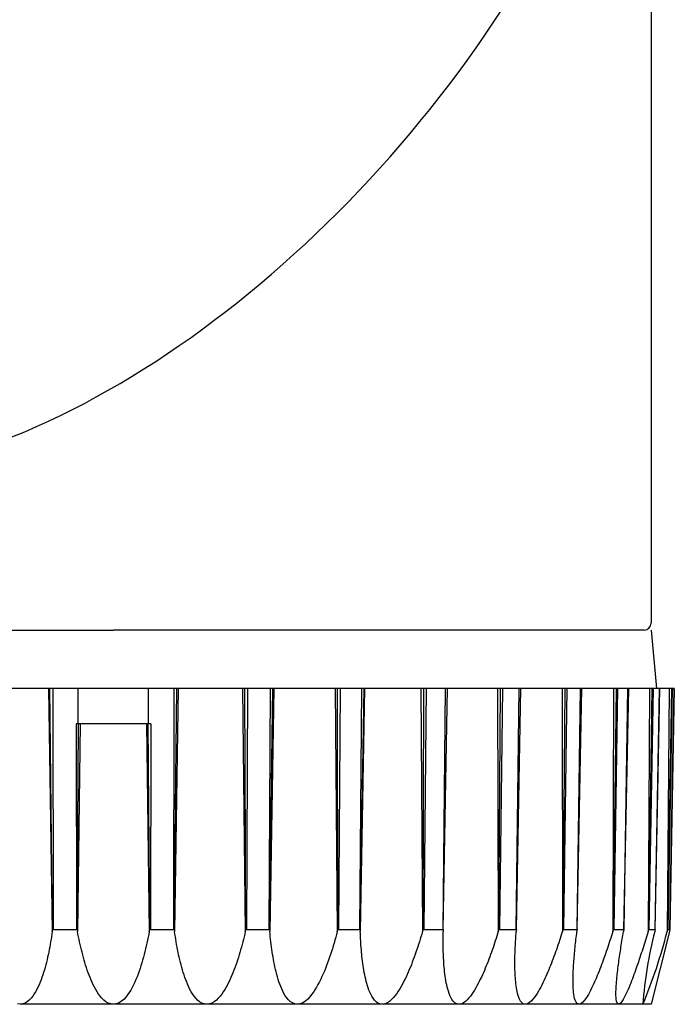
# Model space of a CAD drawing. Extents: x 0 to 15840, y 0 to 25651.
# Drawn here: x 2722 to 2750, y 17623 to 17666 of the extents above; entities that cross this region are included whole.
import ezdxf

# ---------------------------------------------------------------- set-up
doc = ezdxf.new("R2010")
doc.units = 0
doc.layers.add('YKK_13', color=4, linetype='CONTINUOUS', lineweight=30)

msp = doc.modelspace()

# ---------------------------------------------------------------- linework, layer by layer
at = {"layer": 'YKK_13'}
for p, q in [((2749.5, 17707.465), (2749.5, 17639.765)), ((2703.8, 17639.465), (2726.5, 17639.465)), ((2749.2, 17639.465), (2726.5, 17639.465)), ((2749.5, 17639.465), (2749.736, 17636.965)), ((2723.724, 17636.965), (2720.976, 17636.965)), ((2723.785, 17636.965), (2723.724, 17636.965)), ((2723.724, 17636.965), (2723.882, 17626.577)), ((2723.909, 17636.965), (2723.785, 17636.965)), ((2723.895, 17626.671), (2723.785, 17636.965)), ((2723.909, 17636.965), (2723.925, 17626.668)), ((2724.902, 17636.965), (2723.909, 17636.965)), ((2725.026, 17636.965), (2724.902, 17636.965)), ((2725, 17635.465), (2725, 17636.965)), ((2725.105, 17636.965), (2725.026, 17636.965)), ((2727.895, 17636.965), (2725.105, 17636.965)), ((2727.974, 17636.965), (2727.895, 17636.965)), ((2728.098, 17636.965), (2727.974, 17636.965)), ((2728, 17635.465), (2728, 17636.965)), ((2729.091, 17636.965), (2728.098, 17636.965)), ((2729.091, 17636.965), (2729.075, 17626.668)), ((2729.215, 17636.965), (2729.091, 17636.965)), ((2729.105, 17626.671), (2729.215, 17636.965)), ((2729.276, 17636.965), (2729.118, 17626.577)), ((2729.276, 17636.965), (2729.215, 17636.965)), ((2732.024, 17636.965), (2729.276, 17636.965)), ((2732.024, 17636.965), (2732.143, 17626.577)), ((2732.118, 17636.965), (2732.024, 17636.965)), ((2732.239, 17636.965), (2732.118, 17636.965)), ((2732.164, 17626.671), (2732.118, 17636.965)), ((2732.239, 17636.965), (2732.192, 17626.668)), ((2733.201, 17636.965), (2732.239, 17636.965)), ((2733.201, 17636.965), (2733.155, 17626.668)), ((2733.183, 17626.671), (2733.322, 17636.965)), ((2733.363, 17636.965), (2733.192, 17626.577)), ((2733.322, 17636.965), (2733.201, 17636.965)), ((2733.363, 17636.965), (2733.322, 17636.965)), ((2735.985, 17636.965), (2733.363, 17636.965)), ((2735.985, 17636.965), (2736.078, 17626.577)), ((2736.092, 17636.965), (2735.985, 17636.965)), ((2736.102, 17626.671), (2736.092, 17636.965)), ((2736.205, 17636.965), (2736.092, 17636.965)), ((2736.205, 17636.965), (2736.129, 17626.668)), ((2737.108, 17636.965), (2736.205, 17636.965)), ((2737.108, 17636.965), (2737.032, 17626.668)), ((2737.059, 17626.671), (2737.221, 17636.965)), ((2737.241, 17636.965), (2737.062, 17626.577)), ((2737.221, 17636.965), (2737.108, 17636.965)), ((2737.241, 17636.965), (2737.221, 17636.965)), ((2739.658, 17636.965), (2737.241, 17636.965)), ((2739.658, 17636.965), (2739.722, 17626.577)), ((2739.774, 17636.965), (2739.658, 17636.965)), ((2739.749, 17626.671), (2739.774, 17636.965)), ((2739.877, 17636.965), (2739.774, 17636.965)), ((2739.877, 17636.965), (2739.774, 17626.668)), ((2740.693, 17636.965), (2739.877, 17636.965)), ((2740.693, 17636.965), (2740.59, 17626.668)), ((2740.614, 17626.671), (2740.795, 17636.965)), ((2740.794, 17636.965), (2740.693, 17636.965)), ((2742.931, 17636.965), (2740.794, 17636.965)), ((2743.053, 17636.965), (2742.931, 17636.965)), ((2742.931, 17636.965), (2742.965, 17626.577)), ((2742.994, 17626.671), (2743.053, 17636.965)), ((2743.142, 17636.965), (2743.014, 17626.668)), ((2743.142, 17636.965), (2743.053, 17636.965)), ((2743.846, 17636.965), (2743.142, 17636.965)), ((2743.846, 17636.965), (2743.719, 17626.668)), ((2743.74, 17626.671), (2743.934, 17636.965)), ((2743.934, 17636.965), (2743.846, 17636.965)), ((2745.704, 17636.965), (2743.934, 17636.965)), ((2745.704, 17636.965), (2745.707, 17626.577)), ((2745.829, 17636.965), (2745.704, 17636.965)), ((2745.737, 17626.671), (2745.829, 17636.965)), ((2745.901, 17636.965), (2745.754, 17626.668)), ((2745.901, 17636.965), (2745.829, 17636.965)), ((2746.472, 17636.965), (2745.901, 17636.965)), ((2746.472, 17636.965), (2746.325, 17626.668)), ((2746.342, 17626.671), (2746.544, 17636.965)), ((2746.544, 17636.965), (2746.472, 17636.965)), ((2747.895, 17636.965), (2746.544, 17636.965)), ((2747.895, 17636.965), (2747.866, 17626.577)), ((2748.018, 17636.965), (2747.895, 17636.965)), ((2747.895, 17626.671), (2748.018, 17636.965)), ((2748.071, 17636.965), (2747.908, 17626.668)), ((2748.071, 17636.965), (2748.018, 17636.965)), ((2748.492, 17636.965), (2748.071, 17636.965)), ((2748.492, 17636.965), (2748.329, 17626.668)), ((2748.341, 17626.671), (2748.544, 17636.965)), ((2748.544, 17636.965), (2748.492, 17636.965)), ((2749.435, 17636.965), (2748.544, 17636.965)), ((2749.435, 17636.965), (2749.375, 17626.577)), ((2749.404, 17626.671), (2749.553, 17636.965)), ((2749.585, 17636.965), (2749.411, 17626.668)), ((2749.553, 17636.965), (2749.435, 17636.965)), ((2749.585, 17636.965), (2749.553, 17636.965)), ((2749.843, 17636.965), (2749.585, 17636.965)), ((2749.843, 17636.965), (2749.669, 17626.668)), ((2749.677, 17626.671), (2749.875, 17636.965)), ((2749.875, 17636.965), (2749.843, 17636.965)), ((2750.278, 17636.965), (2749.875, 17636.965)), ((2750.278, 17636.965), (2750.19, 17626.577)), ((2750.216, 17626.671), (2750.387, 17636.965)), ((2750.398, 17636.965), (2750.219, 17626.668)), ((2750.387, 17636.965), (2750.278, 17636.965)), ((2750.485, 17636.965), (2750.306, 17626.668)), ((2750.308, 17626.671), (2750.496, 17636.965)), ((2750.398, 17636.965), (2750.387, 17636.965)), ((2750.485, 17636.965), (2750.398, 17636.965)), ((2750.496, 17636.965), (2750.485, 17636.965)), ((2724.904, 17635.465), (2724.917, 17626.668)), ((2728.096, 17635.465), (2724.904, 17635.465)), ((2724.947, 17626.671), (2725.014, 17635.465)), ((2725.085, 17635.465), (2724.964, 17626.577)), ((2727.915, 17635.465), (2728.036, 17626.577)), ((2728.053, 17626.671), (2727.986, 17635.465)), ((2728.096, 17635.465), (2728.083, 17626.668)), ((2723.85, 17626.356), (2723.833, 17626.245)), ((2723.867, 17626.466), (2723.85, 17626.356)), ((2723.882, 17626.577), (2723.867, 17626.466)), ((2723.882, 17626.577), (2723.895, 17626.671)), ((2723.895, 17626.671), (2723.925, 17626.668)), ((2723.925, 17626.668), (2724.917, 17626.668)), ((2724.917, 17626.668), (2724.947, 17626.671)), ((2724.947, 17626.671), (2724.964, 17626.577)), ((2724.985, 17626.465), (2724.964, 17626.577)), ((2725.007, 17626.354), (2724.985, 17626.465)), ((2725.03, 17626.242), (2725.007, 17626.354)), ((2727.988, 17626.331), (2727.962, 17626.208)), ((2728.012, 17626.454), (2727.988, 17626.331)), ((2728.036, 17626.577), (2728.012, 17626.454)), ((2728.036, 17626.577), (2728.053, 17626.671)), ((2728.053, 17626.671), (2728.083, 17626.668)), ((2728.083, 17626.668), (2729.075, 17626.668)), ((2729.075, 17626.668), (2729.105, 17626.671)), ((2729.105, 17626.671), (2729.118, 17626.577)), ((2729.133, 17626.466), (2729.118, 17626.577)), ((2729.15, 17626.356), (2729.133, 17626.466)), ((2729.167, 17626.245), (2729.15, 17626.356)), ((2732.09, 17626.353), (2732.062, 17626.242)), ((2732.117, 17626.465), (2732.09, 17626.353)), ((2732.143, 17626.577), (2732.117, 17626.465)), ((2732.143, 17626.577), (2732.164, 17626.671)), ((2732.164, 17626.671), (2732.192, 17626.668)), ((2732.192, 17626.668), (2733.155, 17626.668)), ((2733.155, 17626.668), (2733.183, 17626.671)), ((2733.183, 17626.671), (2733.192, 17626.577)), ((2733.201, 17626.468), (2733.192, 17626.577)), ((2733.212, 17626.359), (2733.201, 17626.468)), ((2733.224, 17626.25), (2733.212, 17626.359)), ((2736.011, 17626.331), (2735.977, 17626.208)), ((2736.045, 17626.454), (2736.011, 17626.331)), ((2736.078, 17626.577), (2736.045, 17626.454)), ((2736.078, 17626.577), (2736.102, 17626.671)), ((2736.102, 17626.671), (2736.129, 17626.668)), ((2736.129, 17626.668), (2737.032, 17626.668)), ((2737.032, 17626.668), (2737.059, 17626.671)), ((2737.059, 17626.671), (2737.062, 17626.577)), ((2737.066, 17626.479), (2737.062, 17626.577)), ((2737.07, 17626.382), (2737.066, 17626.479)), ((2737.074, 17626.284), (2737.07, 17626.382)), ((2737.08, 17626.186), (2737.074, 17626.284)), ((2739.657, 17626.356), (2739.623, 17626.246)), ((2739.69, 17626.467), (2739.657, 17626.356)), ((2739.722, 17626.577), (2739.69, 17626.467)), ((2739.722, 17626.577), (2739.749, 17626.671)), ((2739.749, 17626.671), (2739.774, 17626.668)), ((2739.774, 17626.668), (2740.59, 17626.668)), ((2740.59, 17626.668), (2740.614, 17626.671)), ((2740.607, 17626.195), (2740.608, 17626.291)), ((2740.608, 17626.291), (2740.609, 17626.386)), ((2740.609, 17626.386), (2740.61, 17626.482)), ((2740.61, 17626.482), (2740.612, 17626.577)), ((2740.614, 17626.671), (2740.612, 17626.577)), ((2742.871, 17626.279), (2742.839, 17626.18)), ((2742.903, 17626.378), (2742.871, 17626.279)), ((2742.934, 17626.478), (2742.903, 17626.378)), ((2742.965, 17626.577), (2742.934, 17626.478)), ((2742.965, 17626.577), (2742.994, 17626.671)), ((2742.994, 17626.671), (2743.014, 17626.668)), ((2743.014, 17626.668), (2743.719, 17626.668)), ((2743.709, 17626.234), (2743.714, 17626.32)), ((2743.714, 17626.32), (2743.72, 17626.406)), ((2743.719, 17626.668), (2743.74, 17626.671)), ((2743.72, 17626.406), (2743.726, 17626.491)), ((2743.726, 17626.491), (2743.733, 17626.577)), ((2743.74, 17626.671), (2743.733, 17626.577)), ((2745.613, 17626.285), (2745.581, 17626.188)), ((2745.645, 17626.382), (2745.613, 17626.285)), ((2745.676, 17626.48), (2745.645, 17626.382)), ((2745.707, 17626.577), (2745.676, 17626.48)), ((2745.707, 17626.577), (2745.737, 17626.671)), ((2745.737, 17626.671), (2745.754, 17626.668)), ((2745.754, 17626.668), (2746.325, 17626.668)), ((2746.289, 17626.242), (2746.299, 17626.326)), ((2746.299, 17626.326), (2746.309, 17626.409)), ((2746.309, 17626.409), (2746.319, 17626.493)), ((2746.319, 17626.493), (2746.33, 17626.577)), ((2746.325, 17626.668), (2746.342, 17626.671)), ((2746.342, 17626.671), (2746.33, 17626.577)), ((2747.775, 17626.292), (2747.744, 17626.197)), ((2747.805, 17626.387), (2747.775, 17626.292)), ((2747.836, 17626.482), (2747.805, 17626.387)), ((2747.866, 17626.577), (2747.836, 17626.482)), ((2747.866, 17626.577), (2747.895, 17626.671)), ((2747.895, 17626.671), (2747.908, 17626.668)), ((2747.908, 17626.668), (2748.329, 17626.668)), ((2748.268, 17626.248), (2748.282, 17626.33)), ((2748.282, 17626.33), (2748.296, 17626.412)), ((2748.296, 17626.412), (2748.31, 17626.495)), ((2748.31, 17626.495), (2748.325, 17626.577)), ((2748.341, 17626.671), (2748.325, 17626.577)), ((2748.329, 17626.668), (2748.341, 17626.671)), ((2749.29, 17626.299), (2749.261, 17626.206)), ((2749.318, 17626.392), (2749.29, 17626.299)), ((2749.347, 17626.484), (2749.318, 17626.392)), ((2749.375, 17626.577), (2749.347, 17626.484)), ((2749.375, 17626.577), (2749.404, 17626.671)), ((2749.404, 17626.671), (2749.411, 17626.668)), ((2749.411, 17626.668), (2749.669, 17626.668)), ((2750.284, 17626.577), (2749.5, 17623.465)), ((2749.677, 17626.671), (2749.656, 17626.577)), ((2749.669, 17626.668), (2749.677, 17626.671)), ((2750.19, 17626.577), (2750.216, 17626.671)), ((2750.216, 17626.671), (2750.219, 17626.668)), ((2750.219, 17626.668), (2750.306, 17626.668)), ((2750.308, 17626.671), (2750.284, 17626.577)), ((2750.306, 17626.668), (2750.308, 17626.671)), ((2723.775, 17625.915), (2723.754, 17625.805)), ((2723.795, 17626.025), (2723.775, 17625.915)), ((2723.814, 17626.135), (2723.795, 17626.025)), ((2723.833, 17626.245), (2723.814, 17626.135)), ((2725.054, 17626.131), (2725.03, 17626.242)), ((2725.079, 17626.02), (2725.054, 17626.131)), ((2725.104, 17625.909), (2725.079, 17626.02)), ((2725.13, 17625.799), (2725.104, 17625.909)), ((2727.88, 17625.84), (2727.85, 17625.719)), ((2727.909, 17625.963), (2727.88, 17625.84)), ((2727.936, 17626.085), (2727.909, 17625.963)), ((2727.962, 17626.208), (2727.936, 17626.085)), ((2729.186, 17626.135), (2729.167, 17626.245)), ((2729.205, 17626.025), (2729.186, 17626.135)), ((2729.225, 17625.915), (2729.205, 17626.025)), ((2729.246, 17625.805), (2729.225, 17625.915)), ((2731.975, 17625.908), (2731.944, 17625.797)), ((2732.005, 17626.019), (2731.975, 17625.908)), ((2732.034, 17626.13), (2732.005, 17626.019)), ((2732.062, 17626.242), (2732.034, 17626.13)), ((2733.236, 17626.141), (2733.224, 17626.25)), ((2733.249, 17626.033), (2733.236, 17626.141)), ((2733.263, 17625.924), (2733.249, 17626.033)), ((2733.277, 17625.815), (2733.263, 17625.924)), ((2735.868, 17625.842), (2735.829, 17625.721)), ((2735.905, 17625.964), (2735.868, 17625.842)), ((2735.941, 17626.086), (2735.905, 17625.964)), ((2735.977, 17626.208), (2735.941, 17626.086)), ((2737.085, 17626.089), (2737.08, 17626.186)), ((2737.092, 17625.991), (2737.085, 17626.089)), ((2737.099, 17625.894), (2737.092, 17625.991)), ((2737.107, 17625.796), (2737.099, 17625.894)), ((2739.519, 17625.917), (2739.482, 17625.808)), ((2739.554, 17626.027), (2739.519, 17625.917)), ((2739.589, 17626.136), (2739.554, 17626.027)), ((2739.623, 17626.246), (2739.589, 17626.136)), ((2740.607, 17626.1), (2740.607, 17626.195)), ((2740.608, 17626.005), (2740.607, 17626.1)), ((2740.609, 17625.909), (2740.608, 17626.005)), ((2740.611, 17625.814), (2740.609, 17625.909)), ((2742.74, 17625.884), (2742.705, 17625.786)), ((2742.773, 17625.983), (2742.74, 17625.884)), ((2742.806, 17626.082), (2742.773, 17625.983)), ((2742.839, 17626.18), (2742.806, 17626.082)), ((2743.687, 17625.805), (2743.691, 17625.891)), ((2743.691, 17625.891), (2743.695, 17625.977)), ((2743.695, 17625.977), (2743.699, 17626.062)), ((2743.699, 17626.062), (2743.704, 17626.148)), ((2743.704, 17626.148), (2743.709, 17626.234)), ((2745.483, 17625.898), (2745.449, 17625.801)), ((2745.516, 17625.994), (2745.483, 17625.898)), ((2745.549, 17626.091), (2745.516, 17625.994)), ((2745.581, 17626.188), (2745.549, 17626.091)), ((2746.243, 17625.822), (2746.252, 17625.906)), ((2746.252, 17625.906), (2746.261, 17625.99)), ((2746.261, 17625.99), (2746.27, 17626.074)), ((2746.27, 17626.074), (2746.279, 17626.158)), ((2746.279, 17626.158), (2746.289, 17626.242)), ((2747.649, 17625.913), (2747.617, 17625.819)), ((2747.681, 17626.008), (2747.649, 17625.913)), ((2747.713, 17626.102), (2747.681, 17626.008)), ((2747.744, 17626.197), (2747.713, 17626.102)), ((2748.188, 17625.753), (2748.201, 17625.835)), ((2748.201, 17625.835), (2748.214, 17625.918)), ((2748.214, 17625.918), (2748.227, 17626)), ((2748.227, 17626), (2748.24, 17626.083)), ((2748.24, 17626.083), (2748.254, 17626.165)), ((2748.254, 17626.165), (2748.268, 17626.248)), ((2749.144, 17625.837), (2749.114, 17625.744)), ((2749.173, 17625.929), (2749.144, 17625.837)), ((2749.203, 17626.021), (2749.173, 17625.929)), ((2749.232, 17626.114), (2749.203, 17626.021)), ((2749.261, 17626.206), (2749.232, 17626.114)), ((2723.686, 17625.476), (2723.66, 17625.367)), ((2723.71, 17625.586), (2723.686, 17625.476)), ((2723.733, 17625.695), (2723.71, 17625.586)), ((2723.754, 17625.805), (2723.733, 17625.695)), ((2725.158, 17625.688), (2725.13, 17625.799)), ((2725.186, 17625.578), (2725.158, 17625.688)), ((2725.216, 17625.468), (2725.186, 17625.578)), ((2725.247, 17625.359), (2725.216, 17625.468)), ((2727.786, 17625.476), (2727.752, 17625.355)), ((2727.819, 17625.597), (2727.786, 17625.476)), ((2727.85, 17625.719), (2727.819, 17625.597)), ((2729.268, 17625.695), (2729.246, 17625.805)), ((2729.29, 17625.586), (2729.268, 17625.695)), ((2729.315, 17625.476), (2729.29, 17625.586)), ((2729.34, 17625.367), (2729.315, 17625.476)), ((2731.845, 17625.467), (2731.81, 17625.357)), ((2731.879, 17625.577), (2731.845, 17625.467)), ((2731.912, 17625.687), (2731.879, 17625.577)), ((2731.944, 17625.797), (2731.912, 17625.687)), ((2733.293, 17625.707), (2733.277, 17625.815)), ((2733.31, 17625.599), (2733.293, 17625.707)), ((2733.328, 17625.491), (2733.31, 17625.599)), ((2733.346, 17625.383), (2733.328, 17625.491)), ((2735.749, 17625.479), (2735.706, 17625.359)), ((2735.789, 17625.6), (2735.749, 17625.479)), ((2735.829, 17625.721), (2735.789, 17625.6)), ((2737.115, 17625.699), (2737.107, 17625.796)), ((2737.125, 17625.602), (2737.115, 17625.699)), ((2737.135, 17625.504), (2737.125, 17625.602)), ((2737.146, 17625.407), (2737.135, 17625.504)), ((2739.368, 17625.483), (2739.328, 17625.375)), ((2739.407, 17625.591), (2739.368, 17625.483)), ((2739.445, 17625.699), (2739.407, 17625.591)), ((2739.482, 17625.808), (2739.445, 17625.699)), ((2740.613, 17625.718), (2740.611, 17625.814)), ((2740.616, 17625.623), (2740.613, 17625.718)), ((2740.62, 17625.528), (2740.616, 17625.623)), ((2740.625, 17625.432), (2740.62, 17625.528)), ((2740.63, 17625.337), (2740.625, 17625.432)), ((2742.599, 17625.493), (2742.563, 17625.395)), ((2742.635, 17625.59), (2742.599, 17625.493)), ((2742.671, 17625.688), (2742.635, 17625.59)), ((2742.705, 17625.786), (2742.671, 17625.688)), ((2743.677, 17625.375), (2743.678, 17625.461)), ((2743.678, 17625.461), (2743.68, 17625.547)), ((2743.68, 17625.547), (2743.682, 17625.633)), ((2743.682, 17625.633), (2743.684, 17625.719)), ((2743.684, 17625.719), (2743.687, 17625.805)), ((2745.31, 17625.417), (2745.274, 17625.322)), ((2745.345, 17625.513), (2745.31, 17625.417)), ((2745.38, 17625.609), (2745.345, 17625.513)), ((2745.415, 17625.705), (2745.38, 17625.609)), ((2745.449, 17625.801), (2745.415, 17625.705)), ((2746.206, 17625.402), (2746.212, 17625.486)), ((2746.212, 17625.486), (2746.22, 17625.57)), ((2746.22, 17625.57), (2746.227, 17625.654)), ((2746.227, 17625.654), (2746.235, 17625.738)), ((2746.235, 17625.738), (2746.243, 17625.822)), ((2747.486, 17625.442), (2747.452, 17625.348)), ((2747.519, 17625.536), (2747.486, 17625.442)), ((2747.552, 17625.63), (2747.519, 17625.536)), ((2747.585, 17625.724), (2747.552, 17625.63)), ((2747.617, 17625.819), (2747.585, 17625.724)), ((2748.127, 17625.34), (2748.139, 17625.422)), ((2748.139, 17625.422), (2748.151, 17625.505)), ((2748.151, 17625.505), (2748.163, 17625.588)), ((2748.163, 17625.588), (2748.175, 17625.67)), ((2748.175, 17625.67), (2748.188, 17625.753)), ((2749.024, 17625.468), (2748.993, 17625.376)), ((2749.054, 17625.56), (2749.024, 17625.468)), ((2749.084, 17625.652), (2749.054, 17625.56)), ((2749.114, 17625.744), (2749.084, 17625.652)), ((2723.577, 17625.043), (2723.546, 17624.935)), ((2723.606, 17625.15), (2723.577, 17625.043)), ((2723.634, 17625.259), (2723.606, 17625.15)), ((2723.66, 17625.367), (2723.634, 17625.259)), ((2725.279, 17625.25), (2725.247, 17625.359)), ((2725.312, 17625.141), (2725.279, 17625.25)), ((2725.347, 17625.033), (2725.312, 17625.141)), ((2725.383, 17624.925), (2725.347, 17625.033)), ((2727.641, 17624.995), (2727.6, 17624.877)), ((2727.68, 17625.115), (2727.641, 17624.995)), ((2727.717, 17625.235), (2727.68, 17625.115)), ((2727.752, 17625.355), (2727.717, 17625.235)), ((2729.366, 17625.259), (2729.34, 17625.367)), ((2729.394, 17625.151), (2729.366, 17625.259)), ((2729.423, 17625.043), (2729.394, 17625.151)), ((2729.454, 17624.935), (2729.423, 17625.043)), ((2731.697, 17625.031), (2731.657, 17624.924)), ((2731.736, 17625.14), (2731.697, 17625.031)), ((2731.774, 17625.248), (2731.736, 17625.14)), ((2731.81, 17625.357), (2731.774, 17625.248)), ((2733.367, 17625.275), (2733.346, 17625.383)), ((2733.388, 17625.168), (2733.367, 17625.275)), ((2733.411, 17625.061), (2733.388, 17625.168)), ((2733.435, 17624.954), (2733.411, 17625.061)), ((2735.572, 17625.002), (2735.524, 17624.884)), ((2735.618, 17625.12), (2735.572, 17625.002)), ((2735.663, 17625.239), (2735.618, 17625.12)), ((2735.706, 17625.359), (2735.663, 17625.239)), ((2737.158, 17625.31), (2737.146, 17625.407)), ((2737.17, 17625.213), (2737.158, 17625.31)), ((2737.184, 17625.117), (2737.17, 17625.213)), ((2737.199, 17625.02), (2737.184, 17625.117)), ((2737.215, 17624.924), (2737.199, 17625.02)), ((2739.203, 17625.053), (2739.159, 17624.947)), ((2739.246, 17625.16), (2739.203, 17625.053)), ((2739.288, 17625.267), (2739.246, 17625.16)), ((2739.328, 17625.375), (2739.288, 17625.267)), ((2740.636, 17625.242), (2740.63, 17625.337)), ((2740.643, 17625.147), (2740.636, 17625.242)), ((2740.651, 17625.052), (2740.643, 17625.147)), ((2740.66, 17624.957), (2740.651, 17625.052)), ((2742.409, 17625.008), (2742.369, 17624.913)), ((2742.449, 17625.105), (2742.409, 17625.008)), ((2742.488, 17625.201), (2742.449, 17625.105)), ((2742.526, 17625.298), (2742.488, 17625.201)), ((2742.563, 17625.395), (2742.526, 17625.298)), ((2743.676, 17625.29), (2743.677, 17625.375)), ((2743.676, 17625.204), (2743.676, 17625.29)), ((2743.677, 17625.118), (2743.676, 17625.204)), ((2743.678, 17625.032), (2743.677, 17625.118)), ((2743.68, 17624.946), (2743.678, 17625.032)), ((2745.162, 17625.036), (2745.123, 17624.942)), ((2745.2, 17625.131), (2745.162, 17625.036)), ((2745.237, 17625.226), (2745.2, 17625.131)), ((2745.274, 17625.322), (2745.237, 17625.226)), ((2746.178, 17624.98), (2746.183, 17625.065)), ((2746.183, 17625.065), (2746.188, 17625.149)), ((2746.188, 17625.149), (2746.193, 17625.233)), ((2746.193, 17625.233), (2746.199, 17625.318)), ((2746.199, 17625.318), (2746.206, 17625.402)), ((2747.348, 17625.068), (2747.312, 17624.975)), ((2747.383, 17625.161), (2747.348, 17625.068)), ((2747.418, 17625.255), (2747.383, 17625.161)), ((2747.452, 17625.348), (2747.418, 17625.255)), ((2748.074, 17624.925), (2748.084, 17625.008)), ((2748.084, 17625.008), (2748.094, 17625.091)), ((2748.094, 17625.091), (2748.105, 17625.174)), ((2748.105, 17625.174), (2748.116, 17625.257)), ((2748.116, 17625.257), (2748.127, 17625.34)), ((2748.867, 17625.009), (2748.835, 17624.918)), ((2748.899, 17625.101), (2748.867, 17625.009)), ((2748.931, 17625.192), (2748.899, 17625.101)), ((2748.962, 17625.284), (2748.931, 17625.192)), ((2748.993, 17625.376), (2748.962, 17625.284)), ((2723.443, 17624.616), (2723.405, 17624.511)), ((2723.479, 17624.722), (2723.443, 17624.616)), ((2723.513, 17624.828), (2723.479, 17624.722)), ((2723.546, 17624.935), (2723.513, 17624.828)), ((2725.421, 17624.818), (2725.383, 17624.925)), ((2725.461, 17624.711), (2725.421, 17624.818)), ((2725.502, 17624.605), (2725.461, 17624.711)), ((2725.546, 17624.5), (2725.502, 17624.605)), ((2727.512, 17624.642), (2727.465, 17624.526)), ((2727.557, 17624.759), (2727.512, 17624.642)), ((2727.6, 17624.877), (2727.557, 17624.759)), ((2729.487, 17624.828), (2729.454, 17624.935)), ((2729.521, 17624.722), (2729.487, 17624.828)), ((2729.557, 17624.616), (2729.521, 17624.722)), ((2729.595, 17624.511), (2729.557, 17624.616)), ((2731.525, 17624.605), (2731.478, 17624.5)), ((2731.571, 17624.711), (2731.525, 17624.605)), ((2731.615, 17624.817), (2731.571, 17624.711)), ((2731.657, 17624.924), (2731.615, 17624.817)), ((2733.46, 17624.848), (2733.435, 17624.954)), ((2733.488, 17624.742), (2733.46, 17624.848)), ((2733.517, 17624.636), (2733.488, 17624.742)), ((2733.549, 17624.531), (2733.517, 17624.636)), ((2735.422, 17624.65), (2735.368, 17624.535)), ((2735.474, 17624.766), (2735.422, 17624.65)), ((2735.524, 17624.884), (2735.474, 17624.766)), ((2737.233, 17624.827), (2737.215, 17624.924)), ((2737.251, 17624.731), (2737.233, 17624.827)), ((2737.271, 17624.636), (2737.251, 17624.731)), ((2737.293, 17624.54), (2737.271, 17624.636)), ((2739.019, 17624.632), (2738.969, 17624.528)), ((2739.067, 17624.736), (2739.019, 17624.632)), ((2739.114, 17624.841), (2739.067, 17624.736)), ((2739.159, 17624.947), (2739.114, 17624.841)), ((2740.67, 17624.862), (2740.66, 17624.957)), ((2740.681, 17624.767), (2740.67, 17624.862)), ((2740.693, 17624.673), (2740.681, 17624.767)), ((2740.707, 17624.578), (2740.693, 17624.673)), ((2740.722, 17624.484), (2740.707, 17624.578)), ((2742.241, 17624.628), (2742.197, 17624.534)), ((2742.285, 17624.722), (2742.241, 17624.628)), ((2742.327, 17624.817), (2742.285, 17624.722)), ((2742.369, 17624.913), (2742.327, 17624.817)), ((2743.682, 17624.86), (2743.68, 17624.946)), ((2743.686, 17624.774), (2743.682, 17624.86)), ((2743.69, 17624.688), (2743.686, 17624.774)), ((2743.696, 17624.602), (2743.69, 17624.688)), ((2743.702, 17624.517), (2743.696, 17624.602)), ((2745.002, 17624.66), (2744.96, 17624.567)), ((2745.043, 17624.753), (2745.002, 17624.66)), ((2745.084, 17624.847), (2745.043, 17624.753)), ((2745.123, 17624.942), (2745.084, 17624.847)), ((2746.165, 17624.559), (2746.167, 17624.643)), ((2746.167, 17624.643), (2746.169, 17624.727)), ((2746.169, 17624.727), (2746.171, 17624.812)), ((2746.171, 17624.812), (2746.175, 17624.896)), ((2746.175, 17624.896), (2746.178, 17624.98)), ((2747.163, 17624.604), (2747.124, 17624.513)), ((2747.201, 17624.697), (2747.163, 17624.604)), ((2747.239, 17624.789), (2747.201, 17624.697)), ((2747.276, 17624.882), (2747.239, 17624.789)), ((2747.312, 17624.975), (2747.276, 17624.882)), ((2748.03, 17624.51), (2748.038, 17624.593)), ((2748.038, 17624.593), (2748.046, 17624.676)), ((2748.046, 17624.676), (2748.055, 17624.759)), ((2748.055, 17624.759), (2748.064, 17624.842)), ((2748.064, 17624.842), (2748.074, 17624.925)), ((2748.736, 17624.644), (2748.702, 17624.554)), ((2748.769, 17624.735), (2748.736, 17624.644)), ((2748.802, 17624.827), (2748.769, 17624.735)), ((2748.835, 17624.918), (2748.802, 17624.827)), ((2723.274, 17624.202), (2723.224, 17624.101)), ((2723.32, 17624.303), (2723.274, 17624.202)), ((2723.364, 17624.407), (2723.32, 17624.303)), ((2723.405, 17624.511), (2723.364, 17624.407)), ((2725.592, 17624.396), (2725.546, 17624.5)), ((2725.641, 17624.294), (2725.592, 17624.396)), ((2725.693, 17624.192), (2725.641, 17624.294)), ((2725.748, 17624.093), (2725.693, 17624.192)), ((2727.304, 17624.185), (2727.243, 17624.076)), ((2727.361, 17624.297), (2727.304, 17624.185)), ((2727.414, 17624.411), (2727.361, 17624.297)), ((2727.465, 17624.526), (2727.414, 17624.411)), ((2729.636, 17624.407), (2729.595, 17624.511)), ((2729.68, 17624.303), (2729.636, 17624.407)), ((2729.726, 17624.202), (2729.68, 17624.303)), ((2729.776, 17624.101), (2729.726, 17624.202)), ((2731.321, 17624.193), (2731.263, 17624.094)), ((2731.376, 17624.294), (2731.321, 17624.193)), ((2731.428, 17624.397), (2731.376, 17624.294)), ((2731.478, 17624.5), (2731.428, 17624.397)), ((2733.582, 17624.427), (2733.549, 17624.531)), ((2733.619, 17624.324), (2733.582, 17624.427)), ((2733.658, 17624.222), (2733.619, 17624.324)), ((2733.7, 17624.121), (2733.658, 17624.222)), ((2735.19, 17624.197), (2735.124, 17624.088)), ((2735.252, 17624.308), (2735.19, 17624.197)), ((2735.311, 17624.421), (2735.252, 17624.308)), ((2735.368, 17624.535), (2735.311, 17624.421)), ((2737.317, 17624.446), (2737.293, 17624.54)), ((2737.342, 17624.351), (2737.317, 17624.446)), ((2737.37, 17624.258), (2737.342, 17624.351)), ((2737.401, 17624.165), (2737.37, 17624.258)), ((2737.434, 17624.073), (2737.401, 17624.165)), ((2738.807, 17624.223), (2738.749, 17624.124)), ((2738.863, 17624.324), (2738.807, 17624.223)), ((2738.917, 17624.425), (2738.863, 17624.324)), ((2738.969, 17624.528), (2738.917, 17624.425)), ((2740.739, 17624.39), (2740.722, 17624.484)), ((2740.758, 17624.297), (2740.739, 17624.39)), ((2740.779, 17624.204), (2740.758, 17624.297)), ((2740.803, 17624.111), (2740.779, 17624.204)), ((2742.003, 17624.165), (2741.95, 17624.076)), ((2742.054, 17624.256), (2742.003, 17624.165)), ((2742.103, 17624.348), (2742.054, 17624.256)), ((2742.151, 17624.44), (2742.103, 17624.348)), ((2742.197, 17624.534), (2742.151, 17624.44)), ((2743.71, 17624.431), (2743.702, 17624.517)), ((2743.719, 17624.346), (2743.71, 17624.431)), ((2743.729, 17624.26), (2743.719, 17624.346)), ((2743.741, 17624.175), (2743.729, 17624.26)), ((2743.755, 17624.091), (2743.741, 17624.175)), ((2744.78, 17624.2), (2744.732, 17624.11)), ((2744.827, 17624.29), (2744.78, 17624.2)), ((2744.873, 17624.382), (2744.827, 17624.29)), ((2744.917, 17624.474), (2744.873, 17624.382)), ((2744.96, 17624.567), (2744.917, 17624.474)), ((2746.165, 17624.474), (2746.165, 17624.559)), ((2746.166, 17624.39), (2746.165, 17624.474)), ((2746.167, 17624.305), (2746.166, 17624.39)), ((2746.17, 17624.221), (2746.167, 17624.305)), ((2746.175, 17624.137), (2746.17, 17624.221)), ((2746.958, 17624.15), (2746.913, 17624.061)), ((2747.001, 17624.24), (2746.958, 17624.15)), ((2747.043, 17624.33), (2747.001, 17624.24)), ((2747.084, 17624.421), (2747.043, 17624.33)), ((2747.124, 17624.513), (2747.084, 17624.421)), ((2748.002, 17624.093), (2748.006, 17624.177)), ((2748.006, 17624.177), (2748.011, 17624.26)), ((2748.011, 17624.26), (2748.016, 17624.343)), ((2748.016, 17624.343), (2748.023, 17624.427)), ((2748.023, 17624.427), (2748.03, 17624.51)), ((2748.559, 17624.193), (2748.522, 17624.104)), ((2748.596, 17624.283), (2748.559, 17624.193)), ((2748.632, 17624.373), (2748.596, 17624.283)), ((2748.667, 17624.463), (2748.632, 17624.373)), ((2748.702, 17624.554), (2748.667, 17624.463)), ((2722.98, 17623.728), (2722.903, 17623.647)), ((2723.049, 17623.816), (2722.98, 17623.728)), ((2723.113, 17623.908), (2723.049, 17623.816)), ((2723.171, 17624.003), (2723.113, 17623.908)), ((2723.224, 17624.101), (2723.171, 17624.003)), ((2725.806, 17623.995), (2725.748, 17624.093)), ((2725.869, 17623.901), (2725.806, 17623.995)), ((2725.938, 17623.81), (2725.869, 17623.901)), ((2726.012, 17623.724), (2725.938, 17623.81)), ((2727.027, 17623.768), (2726.942, 17623.676)), ((2727.105, 17623.866), (2727.027, 17623.768)), ((2727.177, 17623.969), (2727.105, 17623.866)), ((2727.243, 17624.076), (2727.177, 17623.969)), ((2729.829, 17624.003), (2729.776, 17624.101)), ((2729.887, 17623.908), (2729.829, 17624.003)), ((2729.951, 17623.816), (2729.887, 17623.908)), ((2730.02, 17623.728), (2729.951, 17623.816)), ((2730.097, 17623.647), (2730.02, 17623.728)), ((2731.065, 17623.812), (2730.988, 17623.726)), ((2731.135, 17623.903), (2731.065, 17623.812)), ((2731.201, 17623.997), (2731.135, 17623.903)), ((2731.263, 17624.094), (2731.201, 17623.997)), ((2733.747, 17624.021), (2733.7, 17624.121)), ((2733.798, 17623.924), (2733.747, 17624.021)), ((2733.854, 17623.83), (2733.798, 17623.924)), ((2733.916, 17623.741), (2733.854, 17623.83)), ((2733.987, 17623.657), (2733.916, 17623.741)), ((2734.899, 17623.78), (2734.811, 17623.687)), ((2734.979, 17623.878), (2734.899, 17623.78)), ((2735.054, 17623.982), (2734.979, 17623.878)), ((2735.124, 17624.088), (2735.054, 17623.982)), ((2737.471, 17623.982), (2737.434, 17624.073)), ((2737.512, 17623.893), (2737.471, 17623.982)), ((2737.557, 17623.807), (2737.512, 17623.893)), ((2737.609, 17623.724), (2737.557, 17623.807)), ((2738.48, 17623.751), (2738.401, 17623.668)), ((2738.554, 17623.84), (2738.48, 17623.751)), ((2738.622, 17623.932), (2738.554, 17623.84)), ((2738.687, 17624.027), (2738.622, 17623.932)), ((2738.749, 17624.124), (2738.687, 17624.027)), ((2740.83, 17624.02), (2740.803, 17624.111)), ((2740.86, 17623.929), (2740.83, 17624.02)), ((2740.895, 17623.84), (2740.86, 17623.929)), ((2740.935, 17623.754), (2740.895, 17623.84)), ((2740.983, 17623.671), (2740.935, 17623.754)), ((2741.71, 17623.736), (2741.64, 17623.66)), ((2741.776, 17623.817), (2741.71, 17623.736)), ((2741.837, 17623.901), (2741.776, 17623.817)), ((2741.895, 17623.988), (2741.837, 17623.901)), ((2741.95, 17624.076), (2741.895, 17623.988)), ((2743.772, 17624.006), (2743.755, 17624.091)), ((2743.791, 17623.923), (2743.772, 17624.006)), ((2743.814, 17623.84), (2743.791, 17623.923)), ((2743.841, 17623.758), (2743.814, 17623.84)), ((2743.874, 17623.679), (2743.841, 17623.758)), ((2744.513, 17623.765), (2744.45, 17623.685)), ((2744.572, 17623.848), (2744.513, 17623.765)), ((2744.628, 17623.934), (2744.572, 17623.848)), ((2744.681, 17624.021), (2744.628, 17623.934)), ((2744.732, 17624.11), (2744.681, 17624.021)), ((2746.181, 17624.052), (2746.175, 17624.137)), ((2746.189, 17623.968), (2746.181, 17624.052)), ((2746.199, 17623.885), (2746.189, 17623.968)), ((2746.213, 17623.801), (2746.199, 17623.885)), ((2746.231, 17623.719), (2746.213, 17623.801)), ((2746.768, 17623.799), (2746.713, 17623.716)), ((2746.819, 17623.885), (2746.768, 17623.799)), ((2746.867, 17623.972), (2746.819, 17623.885)), ((2746.913, 17624.061), (2746.867, 17623.972)), ((2747.999, 17623.926), (2748, 17624.01)), ((2748, 17623.843), (2747.999, 17623.926)), ((2748, 17624.01), (2748.002, 17624.093)), ((2748.004, 17623.759), (2748, 17623.843)), ((2748.011, 17623.676), (2748.004, 17623.759)), ((2748.356, 17623.753), (2748.309, 17623.669)), ((2748.4, 17623.839), (2748.356, 17623.753)), ((2748.442, 17623.927), (2748.4, 17623.839)), ((2748.483, 17624.015), (2748.442, 17623.927)), ((2748.522, 17624.104), (2748.483, 17624.015)), ((2722.506, 17623.465), (2722.392, 17623.479)), ((2722.617, 17623.479), (2722.506, 17623.465)), ((2726.47, 17623.465), (2722.506, 17623.465)), ((2722.722, 17623.517), (2722.617, 17623.479)), ((2722.817, 17623.575), (2722.722, 17623.517)), ((2722.903, 17623.647), (2722.817, 17623.575)), ((2726.093, 17623.644), (2726.012, 17623.724)), ((2726.182, 17623.574), (2726.093, 17623.644)), ((2726.28, 17623.517), (2726.182, 17623.574)), ((2726.387, 17623.479), (2726.28, 17623.517)), ((2726.5, 17623.465), (2726.387, 17623.479)), ((2726.624, 17623.482), (2726.5, 17623.465)), ((2730.464, 17623.465), (2726.5, 17623.465)), ((2726.741, 17623.527), (2726.624, 17623.482)), ((2726.846, 17623.594), (2726.741, 17623.527)), ((2726.942, 17623.676), (2726.846, 17623.594)), ((2730.183, 17623.575), (2730.097, 17623.647)), ((2730.278, 17623.518), (2730.183, 17623.575)), ((2730.383, 17623.479), (2730.278, 17623.518)), ((2730.494, 17623.465), (2730.383, 17623.479)), ((2730.608, 17623.479), (2730.494, 17623.465)), ((2734.338, 17623.465), (2730.494, 17623.465)), ((2730.716, 17623.518), (2730.608, 17623.479)), ((2730.815, 17623.576), (2730.716, 17623.518)), ((2730.906, 17623.647), (2730.815, 17623.576)), ((2730.988, 17623.726), (2730.906, 17623.647)), ((2734.067, 17623.582), (2733.987, 17623.657)), ((2734.157, 17623.521), (2734.067, 17623.582)), ((2734.258, 17623.48), (2734.157, 17623.521)), ((2734.366, 17623.465), (2734.258, 17623.48)), ((2734.492, 17623.484), (2734.366, 17623.465)), ((2737.974, 17623.465), (2734.366, 17623.465)), ((2734.609, 17623.533), (2734.492, 17623.484)), ((2734.715, 17623.603), (2734.609, 17623.533)), ((2734.811, 17623.687), (2734.715, 17623.603)), ((2737.668, 17623.646), (2737.609, 17623.724)), ((2737.736, 17623.576), (2737.668, 17623.646)), ((2737.814, 17623.518), (2737.736, 17623.576)), ((2737.904, 17623.479), (2737.814, 17623.518)), ((2738, 17623.465), (2737.904, 17623.479)), ((2738.113, 17623.483), (2738, 17623.465)), ((2741.261, 17623.465), (2738, 17623.465)), ((2738.219, 17623.529), (2738.113, 17623.483)), ((2738.314, 17623.592), (2738.219, 17623.529)), ((2738.401, 17623.668), (2738.314, 17623.592)), ((2741.039, 17623.594), (2740.983, 17623.671)), ((2741.108, 17623.529), (2741.039, 17623.594)), ((2741.191, 17623.482), (2741.108, 17623.529)), ((2741.284, 17623.465), (2741.191, 17623.482)), ((2741.386, 17623.483), (2741.284, 17623.465)), ((2744.119, 17623.465), (2741.284, 17623.465)), ((2741.48, 17623.528), (2741.386, 17623.483)), ((2741.564, 17623.589), (2741.48, 17623.528)), ((2741.64, 17623.66), (2741.564, 17623.589)), ((2743.915, 17623.603), (2743.874, 17623.679)), ((2743.968, 17623.536), (2743.915, 17623.603)), ((2744.036, 17623.484), (2743.968, 17623.536)), ((2744.119, 17623.465), (2744.036, 17623.484)), ((2744.218, 17623.488), (2744.119, 17623.465)), ((2746.419, 17623.465), (2744.138, 17623.465)), ((2744.305, 17623.541), (2744.218, 17623.488)), ((2744.381, 17623.609), (2744.305, 17623.541)), ((2744.45, 17623.685), (2744.381, 17623.609)), ((2746.256, 17623.638), (2746.231, 17623.719)), ((2746.29, 17623.561), (2746.256, 17623.638)), ((2746.342, 17623.495), (2746.29, 17623.561)), ((2746.419, 17623.465), (2746.342, 17623.495)), ((2746.512, 17623.497), (2746.419, 17623.465)), ((2748.113, 17623.465), (2746.434, 17623.465)), ((2746.588, 17623.561), (2746.512, 17623.497)), ((2746.654, 17623.636), (2746.588, 17623.561)), ((2746.713, 17623.716), (2746.654, 17623.636)), ((2748.025, 17623.593), (2748.011, 17623.676)), ((2748.051, 17623.514), (2748.025, 17623.593)), ((2748.113, 17623.465), (2748.051, 17623.514)), ((2748.195, 17623.512), (2748.113, 17623.465)), ((2749.151, 17623.465), (2748.123, 17623.465)), ((2748.256, 17623.587), (2748.195, 17623.512)), ((2748.309, 17623.669), (2748.256, 17623.587)), ((2749.5, 17623.465), (2749.156, 17623.465))]:
    msp.add_line(p, q, dxfattribs=at)
for centre, radius, start, end in [((2749.2, 17639.765), 0.3, 270, 0), ((2767.225, 17622.125), 18.124, 165.7799, 175.7595), ((2728.535, 17632.078), 22.342, 337.3254, 345.7464)]:
    msp.add_arc(centre, radius, start, end, dxfattribs=at)
msp.add_ellipse((2726.5, 17671.165), major_axis=(19.279, 22.735), ratio=0.551687, start_param=3.718383, end_param=5.149962, dxfattribs=at)

doc.saveas('drawing.dxf')
